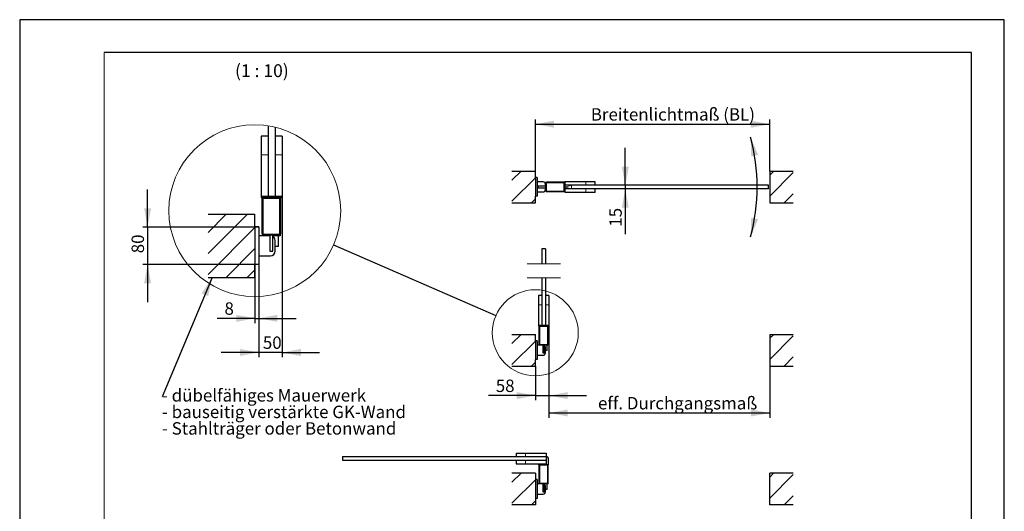
# Paper-space layout 'Blatt1 DE' of a CAD drawing. Units: millimetres. Extents: x 0 to 210, y 0 to 297.
# Drawn here: x 0 to 210, y 192 to 297 of the extents above; entities that cross this region are included whole.
import ezdxf
from ezdxf.lldxf.tags import DXFTag

# ---------------------------------------------------------------- set-up
doc = ezdxf.new("R2010")
doc.units = ezdxf.units.MM
doc.linetypes.add('SLD-Durchgehend', pattern=[0])
doc.layers.add('BEMAßUNG1', color=7, linetype='SLD-Durchgehend')
doc.layers.add('RAHMEN025', color=7, linetype='SLD-Durchgehend')
doc.styles.add('SLDTEXTSTYLE0', font='TXT', dxfattribs={"width": 0.605})
tags = doc.linetypes.add('SLD-Gestrichelt', pattern=[1.905, 1.27, -0.635]).pattern_tags.tags
tags[6:7] = [DXFTag(74, 4), DXFTag(75, 0), DXFTag(340, '0'), DXFTag(46, 1.0), DXFTag(50, 0.0), DXFTag(44, 0.0), DXFTag(45, 0.0)]
tags[4:5] = [DXFTag(74, 4), DXFTag(75, 0), DXFTag(340, '0'), DXFTag(46, 1.0), DXFTag(50, 0.0), DXFTag(44, 0.0), DXFTag(45, 0.0)]
doc.dimstyles.new('SLDDIMSTYLE0', dxfattribs={"dimtxt": 2.568319, "dimasz": 4, "dimexe": 0, "dimexo": 0.0625, "dimgap": 0.64208, "dimtad": 1, "dimdec": 1, "dimlfac": 20, "dimrnd": 1e-09, "dimzin": 12, "dimdsep": 46, "dimtxsty": 'SLDTEXTSTYLE0', "dimsah": 1, "dimcen": 0.09, "dimadec": 0, "dimazin": 3, "dimtfac": 1, "dimtdec": 1, "dimtmove": 0, "dimatfit": 0, "dimfxl": 1, "dimfrac": 2, "dimtolj": 1, "dimtzin": 12, "dimarcsym": 0})
doc.dimstyles.new('SLDDIMSTYLE1', dxfattribs={"dimtxt": 2.568319, "dimasz": 4, "dimexe": 0, "dimexo": 0.0625, "dimgap": 0.64208, "dimtad": 1, "dimdec": 1, "dimlfac": 20, "dimrnd": 1e-09, "dimzin": 12, "dimdsep": 46, "dimtxsty": 'SLDTEXTSTYLE0', "dimsah": 1, "dimcen": 0.09, "dimadec": 0, "dimazin": 3, "dimtfac": 1, "dimtdec": 1, "dimtofl": 0, "dimtmove": 0, "dimatfit": 3, "dimfxl": 1, "dimfrac": 2, "dimtolj": 1, "dimtzin": 12, "dimarcsym": 0})
doc.dimstyles.new('SLDDIMSTYLE3', dxfattribs={"dimtxt": 0.18, "dimasz": 4, "dimexe": 0, "dimexo": 0.0625, "dimgap": 0, "dimtad": 0, "dimtih": 1, "dimtoh": 1, "dimdec": 0, "dimrnd": 1e-09, "dimzin": 0, "dimdsep": 46, "dimtxsty": 'Standard', "dimblk1": 'NONE', "dimblk2": 'NONE', "dimsah": 1, "dimcen": 0.09, "dimadec": 0, "dimazin": 0, "dimtfac": 4, "dimtdec": 0, "dimtofl": 0, "dimtmove": 0, "dimatfit": 3, "dimldrblk": 'NONE', "dimfxl": 1, "dimfrac": 2, "dimtolj": 1, "dimtzin": 0, "dimarcsym": 0})
doc.dimstyles.new('SLDDIMSTYLE4', dxfattribs={"dimtxt": 2.568319, "dimasz": 4, "dimexe": 0, "dimexo": 0.0625, "dimgap": 0.64208, "dimtad": 1, "dimdec": 4, "dimlfac": 20, "dimzin": 12, "dimdsep": 46, "dimtxsty": 'SLDTEXTSTYLE0', "dimsah": 1, "dimcen": 0.09, "dimadec": 1, "dimazin": 3, "dimtfac": 1, "dimtdec": 1, "dimtofl": 0, "dimtmove": 0, "dimatfit": 3, "dimfxl": 1, "dimfrac": 2, "dimtolj": 1, "dimtzin": 12, "dimarcsym": 0})
doc.dimstyles.new('SLDDIMSTYLE5', dxfattribs={"dimtxt": 2.568319, "dimasz": 4, "dimexe": 0, "dimexo": 0.0625, "dimgap": 0.64208, "dimtad": 1, "dimdec": 1, "dimlfac": 10, "dimrnd": 1e-09, "dimzin": 12, "dimdsep": 46, "dimtxsty": 'SLDTEXTSTYLE0', "dimsah": 1, "dimcen": 0.09, "dimadec": 0, "dimazin": 3, "dimtfac": 1, "dimtdec": 1, "dimtmove": 0, "dimatfit": 0, "dimfxl": 1, "dimfrac": 2, "dimtolj": 1, "dimtzin": 12, "dimarcsym": 0})

# ---------------------------------------------------------------- blocks, each defined once
blk = doc.blocks.new('SW_NOTE_2')
at = {"layer": 'BEMAßUNG1', "color": 0, "char_height": 2.6458, "attachment_point": 1, "style": 'SLDTEXTSTYLE0'}
for s, insert in [('- dübelfähiges Mauerwerk', (0, 3.41)), ('- bauseitig verstärkte GK-Wand', (0, -0.12)), ('- Stahlträger oder Betonwand', (0, -3.64))]:
    blk.add_mtext(s, dxfattribs=dict(at, insert=insert))
blk = doc.blocks.new('SW_HATCH_0')
at = {"color": 0, "linetype": 'SLD-Durchgehend', "lineweight": 0}
for p, q in [((-4.17, 4.81), (-2.23, 6.75)), ((50.83, 5.92), (51.65, 6.75)), ((50.83, 1.43), (55.83, 6.43)), ((-4.17, 0.32), (0.83, 5.32)), ((0, 0), (0.83, 0.83)), ((53.88, 0), (55.83, 1.94))]:
    blk.add_line(p, q, dxfattribs=at)
blk = doc.blocks.new('*D32')
at = {"layer": 'BEMAßUNG1', "color": 7}
for p, q in [((112.9, 233.66), (112.9, 215.87)), ((110, 223.16), (110, 215.87)), ((110, 216.87), (99.97, 216.87)), ((110, 216.87), (112.9, 216.87)), ((112.9, 216.87), (120.9, 216.87))]:
    blk.add_line(p, q, dxfattribs=at)
for points in [[(110, 216.87), (106, 217.62), (106, 216.12)], [(112.9, 216.87), (116.9, 216.12), (116.9, 217.62)]]:
    blk.add_solid(points, dxfattribs=at)
at = {"layer": 'BEMAßUNG1', "color": 7, "insert": (101.55, 220.28), "char_height": 2.646, "attachment_point": 1, "style": 'SLDTEXTSTYLE0'}
blk.add_mtext('58', dxfattribs=at)
blk = doc.blocks.new('*D33')
at = {"layer": 'BEMAßUNG1', "color": 7}
for p, q in [((112.9, 233.66), (112.9, 212.16)), ((160, 223.16), (160, 212.16)), ((112.9, 213.16), (160, 213.16))]:
    blk.add_line(p, q, dxfattribs=at)
for points in [[(112.9, 213.16), (116.9, 212.41), (116.9, 213.91)], [(160, 213.16), (156, 213.91), (156, 212.41)]]:
    blk.add_solid(points, dxfattribs=at)
at = {"layer": 'BEMAßUNG1', "color": 7, "insert": (123.35, 216.57), "char_height": 2.6458, "attachment_point": 1, "style": 'SLDTEXTSTYLE0'}
blk.add_mtext('eff. Durchgangsmaß', dxfattribs=at)
blk = doc.blocks.new('_NONE')
blk = doc.blocks.new('SW_HATCH_1')
at = {"color": 0, "linetype": 'SLD-Durchgehend', "lineweight": 0}
for p, q in [((-53.88, 0), (-55.83, -1.94)), ((0, 0), (-0.83, -0.83)), ((-50.83, -1.43), (-55.83, -6.43)), ((4.17, -0.32), (-0.83, -5.32)), ((-50.83, -5.92), (-51.65, -6.75)), ((4.17, -4.81), (2.23, -6.75))]:
    blk.add_line(p, q, dxfattribs=at)
blk = doc.blocks.new('SW_HATCH_2')
at = {"color": 0, "linetype": 'SLD-Durchgehend', "lineweight": 0}
for p, q in [((-53.88, 0), (-55.83, -1.94)), ((0, 0), (-0.83, -0.83)), ((-50.83, -1.43), (-55.83, -6.43)), ((4.17, -0.32), (-0.83, -5.32)), ((-50.83, -5.92), (-51.65, -6.75)), ((4.17, -4.81), (2.23, -6.75))]:
    blk.add_line(p, q, dxfattribs=at)
blk = doc.blocks.new('*D36')
at = {"layer": 'BEMAßUNG1', "color": 7}
blk.add_arc((116.32, 261.33), 40.99, 345, 15, dxfattribs=at)
for points in [[(155.92, 271.94), (156.03, 267.87), (157.5, 268.19)], [(155.92, 250.72), (157.5, 254.47), (156.03, 254.79)]]:
    blk.add_solid(points, dxfattribs=at)
blk = doc.blocks.new('*D37')
at = {"layer": 'BEMAßUNG1', "color": 7}
for p, q in [((129.18, 261.7), (129.18, 269.7)), ((129.18, 261.7), (129.18, 260.95)), ((129.18, 260.95), (129.18, 251.3))]:
    blk.add_line(p, q, dxfattribs=at)
for points in [[(129.18, 261.7), (129.93, 265.7), (128.43, 265.7)], [(129.18, 260.95), (128.43, 256.95), (129.93, 256.95)]]:
    blk.add_solid(points, dxfattribs=at)
at = {"layer": 'BEMAßUNG1', "color": 7, "insert": (125.77, 252.88), "char_height": 2.646, "attachment_point": 1, "rotation": 90, "style": 'SLDTEXTSTYLE0'}
blk.add_mtext('15', dxfattribs=at)
blk = doc.blocks.new('*D38')
at = {"layer": 'BEMAßUNG1', "color": 7}
for p, q in [((110, 264.73), (110, 275.73)), ((160, 264.73), (160, 275.73)), ((110, 274.73), (160, 274.73))]:
    blk.add_line(p, q, dxfattribs=at)
for points in [[(110, 274.73), (114, 273.98), (114, 275.48)], [(160, 274.73), (156, 275.48), (156, 273.98)]]:
    blk.add_solid(points, dxfattribs=at)
at = {"layer": 'BEMAßUNG1', "color": 7, "insert": (121.82, 278.14), "char_height": 2.6458, "attachment_point": 1, "style": 'SLDTEXTSTYLE0'}
blk.add_mtext('Breitenlichtmaß (BL)', dxfattribs=at)
blk = doc.blocks.new('SW_HATCH_3')
at = {"color": 0, "linetype": 'SLD-Durchgehend', "lineweight": 0}
for p, q in [((-1.62, 11.85), (-10, 3.47)), ((-6.11, 11.85), (-10, 7.96)), ((0, 8.98), (-10, -1.02)), ((0, 4.49), (-6.14, -1.65)), ((0, 0), (-1.65, -1.65))]:
    blk.add_line(p, q, dxfattribs=at)
blk = doc.blocks.new('*D40')
at = {"layer": 'BEMAßUNG1', "color": 7}
for p, q in [((27.29, 252.81), (27.29, 260.81)), ((50.99, 252.81), (26.29, 252.81)), ((27.29, 252.81), (27.29, 244.81)), ((50.99, 244.81), (26.29, 244.81)), ((27.29, 244.81), (27.29, 236.81))]:
    blk.add_line(p, q, dxfattribs=at)
for points in [[(27.29, 252.81), (28.04, 256.81), (26.54, 256.81)], [(27.29, 244.81), (26.54, 240.81), (28.04, 240.81)]]:
    blk.add_solid(points, dxfattribs=at)
at = {"layer": 'BEMAßUNG1', "color": 7, "insert": (23.88, 247.21), "char_height": 2.646, "attachment_point": 1, "rotation": 90, "style": 'SLDTEXTSTYLE0'}
blk.add_mtext('80', dxfattribs=at)
blk = doc.blocks.new('*D41')
at = {"layer": 'BEMAßUNG1', "color": 7}
for p, q in [((50.19, 244.81), (50.19, 232.34)), ((50.99, 244.81), (50.99, 232.34)), ((50.19, 233.34), (42.1, 233.34)), ((50.19, 233.34), (50.99, 233.34)), ((50.99, 233.34), (58.99, 233.34))]:
    blk.add_line(p, q, dxfattribs=at)
for points in [[(50.19, 233.34), (46.19, 234.09), (46.19, 232.59)], [(50.99, 233.34), (54.99, 232.59), (54.99, 234.09)]]:
    blk.add_solid(points, dxfattribs=at)
at = {"layer": 'BEMAßUNG1', "color": 7, "insert": (43.69, 236.75), "char_height": 2.65, "attachment_point": 1, "style": 'SLDTEXTSTYLE0'}
blk.add_mtext('8', dxfattribs=at)
blk = doc.blocks.new('*D42')
at = {"layer": 'BEMAßUNG1', "color": 7}
for p, q in [((55.99, 263.06), (55.99, 225.06)), ((50.99, 244.81), (50.99, 225.06)), ((50.99, 226.06), (42.99, 226.06)), ((55.99, 226.06), (50.99, 226.06)), ((55.99, 226.06), (63.99, 226.06))]:
    blk.add_line(p, q, dxfattribs=at)
for points in [[(50.99, 226.06), (46.99, 226.81), (46.99, 225.31)], [(55.99, 226.06), (59.99, 225.31), (59.99, 226.81)]]:
    blk.add_solid(points, dxfattribs=at)
at = {"layer": 'BEMAßUNG1', "color": 7, "insert": (51.88, 229.47), "char_height": 2.646, "attachment_point": 1, "style": 'SLDTEXTSTYLE0'}
blk.add_mtext('50', dxfattribs=at)

psp = doc.layouts.new('Blatt1 DE')

# ---------------------------------------------------------------- linework, layer by layer
at = {"color": 7, "linetype": 'SLD-Durchgehend', "lineweight": 30}
for p, q in [((52.9861176, 274.3904322), (52.9861176, 259.3135803)), ((54.4861192, 274.0908115), (54.4861192, 259.3135803)), ((51.4861191, 272.2135796), (51.4861191, 268.213579)), ((52.9861176, 272.2135796), (51.4861191, 272.2135796)), ((55.9861177, 272.2135796), (54.4861192, 272.2135796)), ((55.9861177, 272.2135796), (55.9861177, 268.213579)), ((51.4861191, 268.213579), (51.4861191, 259.3135803)), ((55.9861177, 268.213579), (55.9861177, 259.3135803)), ((104.9967346, 264.7283463), (109.9967358, 264.7283463)), ((109.9967358, 263.3533461), (109.9967358, 264.7283463)), ((159.9967358, 264.7283463), (159.9967358, 257.978346)), ((159.9967358, 264.7283463), (164.996737, 264.7283463)), ((109.9967358, 263.3533461), (109.9967358, 259.3533462)), ((110.3967351, 263.3533461), (109.9967358, 263.3533461)), ((110.3967351, 263.3533461), (110.3967351, 259.3533462)), ((111.6467354, 262.4283462), (110.3967351, 262.4283462)), ((110.4967353, 261.5283462), (110.4967353, 261.1783461)), ((112.2217354, 261.5283462), (110.4967353, 261.5283462)), ((110.4967353, 261.1783461), (112.2217354, 261.1783461)), ((112.1151102, 262.1033461), (112.1467364, 262.1033461)), ((112.1151102, 260.6033462), (112.1467364, 260.6033462)), ((112.1467364, 261.5283462), (112.1467364, 262.2783462)), ((112.2217354, 262.2783462), (112.1467364, 262.2783462)), ((112.1467364, 261.5283462), (112.1467364, 261.9283462)), ((112.1467364, 260.7783462), (112.1467364, 261.1783461)), ((112.1467364, 260.4283461), (112.1467364, 261.1783461)), ((112.2217354, 260.4283461), (112.1467364, 260.4283461)), ((112.2217354, 262.2033462), (112.2217354, 262.2783462)), ((112.2217354, 262.2033462), (112.2217354, 260.5033461)), ((112.2217354, 261.1783461), (112.2217354, 261.5283462)), ((112.2217354, 260.4283461), (112.2217354, 260.5033461)), ((112.3217356, 262.2033462), (112.3217356, 260.5033461)), ((116.071735, 262.3533461), (112.3717365, 262.3533461)), ((116.071735, 262.2533461), (112.3717365, 262.2533461)), ((112.3717365, 260.4533462), (116.071735, 260.4533462)), ((116.1217359, 260.5033461), (116.1217359, 262.2033462)), ((116.2217361, 262.4283462), (116.2217361, 262.2033462)), ((116.3217363, 262.4283462), (116.2217361, 262.4283462)), ((116.2217361, 260.5033461), (116.2217361, 262.2033462)), ((116.2217361, 260.5033461), (116.2217361, 260.2783461)), ((120.7717356, 262.4533461), (116.3217363, 262.4533461)), ((116.3217363, 261.7033462), (116.3217363, 262.4533461)), ((159.746736, 261.7033462), (116.3217363, 261.7033462)), ((116.3217363, 260.9533461), (116.3217363, 261.7033462)), ((159.746736, 260.9533461), (116.3217363, 260.9533461)), ((116.3217363, 260.2033462), (116.3217363, 260.9533461)), ((122.7717359, 262.4533461), (120.7717356, 262.4533461)), ((122.7717359, 261.7033462), (122.7717359, 262.4533461)), ((122.7717359, 260.2033462), (122.7717359, 260.9533461)), ((159.746736, 260.9533461), (159.746736, 261.7033462)), ((52.9861176, 259.3135803), (51.4861191, 259.3135803)), ((51.5361184, 259.3135803), (51.5361184, 259.1135799)), ((51.5361184, 259.1135799), (51.9861186, 259.1135799)), ((51.6861165, 258.8135808), (51.6861165, 251.4135807)), ((51.8861169, 258.8135808), (51.8861169, 251.4135807)), ((55.3861165, 259.1135799), (51.9861186, 259.1135799)), ((55.3861165, 258.9135795), (51.9861186, 258.9135795)), ((54.4861192, 259.3135803), (52.9861176, 259.3135803)), ((55.9861177, 259.3135803), (54.4861192, 259.3135803)), ((55.3861165, 259.1135799), (55.8361167, 259.1135799)), ((55.4861182, 251.4135807), (55.4861182, 258.8135808)), ((55.6861186, 251.4135807), (55.6861186, 258.8135808)), ((55.8361167, 259.1135799), (55.8361167, 259.3135803)), ((109.9967358, 257.978346), (109.9967358, 259.3533462)), ((110.3967351, 259.3533462), (109.9967358, 259.3533462)), ((110.3967351, 260.2783461), (111.6467354, 260.2783461)), ((112.3717365, 260.3533462), (116.071735, 260.3533462)), ((116.2217361, 260.2783461), (116.3217363, 260.2783461)), ((120.7717356, 260.2033462), (116.3217363, 260.2033462)), ((122.7717359, 260.2033462), (120.7717356, 260.2033462)), ((104.9967346, 257.978346), (109.9967358, 257.978346)), ((159.9967358, 257.978346), (164.996737, 257.978346)), ((40.1861155, 255.5635779), (50.1861179, 255.5635779)), ((50.1861179, 252.8135806), (50.1861179, 255.5635779)), ((50.1861179, 252.8135806), (50.1861179, 244.8135793)), ((50.9861166, 252.8135806), (50.1861179, 252.8135806)), ((50.9861166, 252.8135806), (50.9861166, 244.8135793)), ((53.3361191, 250.9635805), (50.9861166, 250.9635805)), ((51.8361175, 251.1135786), (51.8361175, 250.9635805)), ((51.9861186, 251.1135786), (51.8361175, 251.1135786)), ((53.3361191, 250.9635805), (51.8361175, 250.9635805)), ((51.9861186, 251.313579), (55.3861165, 251.313579)), ((51.9861186, 251.1135786), (55.3861165, 251.1135786)), ((54.036119, 251.1135786), (53.3361191, 251.1135786)), ((53.3361191, 251.1135786), (53.3361191, 247.6635783)), ((54.036119, 247.6635783), (54.036119, 251.1135786)), ((55.5361176, 250.9635805), (54.036119, 250.9635805)), ((54.4861192, 247.6635783), (54.4861192, 249.9635785)), ((55.1861191, 248.6635804), (55.1861191, 250.9635805)), ((55.5361176, 251.1135786), (55.3861165, 251.1135786)), ((55.5361176, 251.1135786), (55.5361176, 250.9635805)), ((55.1861191, 248.6635804), (54.4861192, 248.6635804)), ((112.1467364, 248.131328), (111.3967356, 248.131328)), ((111.3967356, 248.131328), (111.3967356, 244.9649996)), ((112.1467364, 248.131328), (112.1467364, 244.9649996)), ((50.9861166, 246.6635793), (53.4861171, 246.6635793)), ((53.3361191, 247.6635783), (54.036119, 247.6635783)), ((50.1861179, 242.0635789), (50.1861179, 244.8135793)), ((50.9861166, 244.8135793), (50.1861179, 244.8135793)), ((40.1861155, 242.0635789), (50.1861179, 242.0635789)), ((111.3967356, 241.9649996), (111.3967356, 231.7819662)), ((112.1467364, 241.9649996), (112.1467364, 231.7819662)), ((110.6467363, 238.2319659), (110.6467363, 236.2319656)), ((111.3967356, 238.2319659), (110.6467363, 238.2319659)), ((112.8967357, 238.2319659), (112.1467364, 238.2319659)), ((112.8967357, 238.2319659), (112.8967357, 236.2319656)), ((110.6467363, 236.2319656), (110.6467363, 231.7819662)), ((112.8967357, 236.2319656), (112.8967357, 231.7819662)), ((111.3967356, 231.7819662), (110.6467363, 231.7819662)), ((110.671736, 231.7819662), (110.671736, 231.681966)), ((110.671736, 231.681966), (110.8967361, 231.681966)), ((110.746735, 231.5319665), (110.746735, 227.8319664)), ((110.8467352, 231.5319665), (110.8467352, 227.8319664)), ((112.5967351, 231.681966), (110.8967361, 231.681966)), ((112.5967351, 231.5819658), (110.8967361, 231.5819658)), ((112.1467364, 231.7819662), (111.3967356, 231.7819662)), ((112.8967357, 231.7819662), (112.1467364, 231.7819662)), ((112.5967351, 231.681966), (112.8217352, 231.681966)), ((112.6467359, 227.8319664), (112.6467359, 231.5319665)), ((112.7467361, 227.8319664), (112.7467361, 231.5319665)), ((112.8217352, 231.681966), (112.8217352, 231.7819662)), ((104.9967346, 229.9069665), (109.9967358, 229.9069665)), ((109.9967358, 228.5319663), (109.9967358, 229.9069665)), ((159.9967358, 229.9069665), (159.9967358, 223.1569655)), ((159.9967358, 229.9069665), (164.996737, 229.9069665)), ((109.9967358, 228.5319663), (109.9967358, 224.5319657)), ((110.3967351, 228.5319663), (109.9967358, 228.5319663)), ((110.3967351, 228.5319663), (110.3967351, 224.5319657)), ((111.5717363, 227.6069663), (110.3967351, 227.6069663)), ((110.8217356, 227.6819654), (110.8217356, 227.6069663)), ((110.8967361, 227.6819654), (110.8217356, 227.6819654)), ((111.5717363, 227.6069663), (110.8217356, 227.6069663)), ((110.8967361, 227.7819656), (112.5967351, 227.7819656)), ((110.8967361, 227.6819654), (112.5967351, 227.6819654)), ((111.9217363, 227.6819654), (111.5717363, 227.6819654)), ((111.5717363, 227.6819654), (111.5717363, 225.9569652)), ((111.9217363, 225.9569652), (111.9217363, 227.6819654)), ((112.6717356, 227.6069663), (111.9217363, 227.6069663)), ((112.1467364, 225.9569652), (112.1467364, 227.1069653)), ((112.4967364, 226.4569662), (112.4967364, 227.6069663)), ((112.6717356, 227.6819654), (112.5967351, 227.6819654)), ((112.6717356, 227.6819654), (112.6717356, 227.6069663)), ((110.3967351, 225.4569657), (111.6467354, 225.4569657)), ((111.5717363, 225.9569652), (111.9217363, 225.9569652)), ((112.4967364, 226.4569662), (112.1467364, 226.4569662)), ((104.9967346, 223.1569655), (109.9967358, 223.1569655)), ((109.9967358, 223.1569655), (109.9967358, 224.5319657)), ((110.3967351, 224.5319657), (109.9967358, 224.5319657)), ((159.9967358, 223.1569655), (164.996737, 223.1569655)), ((68.8967344, 203.8548131), (68.8967344, 203.1048134)), ((68.8967344, 203.8548131), (112.3217356, 203.8548131)), ((105.8717367, 204.6048131), (105.8717367, 203.8548131)), ((105.8717367, 204.6048131), (107.8717348, 204.6048131)), ((107.8717348, 204.6048131), (112.3217356, 204.6048131)), ((112.3217356, 204.6048131), (112.3217356, 203.8548131)), ((112.3217356, 203.8548131), (112.3217356, 203.1048134)), ((68.8967344, 203.1048134), (112.3217356, 203.1048134)), ((105.8717367, 203.1048134), (105.8717367, 202.3548134)), ((105.8717367, 202.3548134), (107.8717348, 202.3548134)), ((107.8717348, 202.3548134), (112.3217356, 202.3548134)), ((110.671736, 202.3548134), (110.671736, 202.1048132)), ((110.671736, 202.1048132), (110.8967361, 202.1048132)), ((110.746735, 201.9548133), (110.746735, 198.2548133)), ((110.8467352, 201.9548133), (110.8467352, 198.2548133)), ((112.5967351, 202.1048132), (110.8967361, 202.1048132)), ((112.5967351, 202.0048134), (110.8967361, 202.0048134)), ((112.3217356, 203.1048134), (112.3217356, 202.3548134)), ((112.5967351, 202.1048132), (112.8217352, 202.1048132)), ((112.6467359, 198.2548133), (112.6467359, 201.9548133)), ((112.7467361, 198.2548133), (112.7467361, 201.9548133)), ((112.8217352, 202.1048132), (112.8217352, 203.3548135)), ((109.9967358, 200.3298134), (104.9967346, 200.3298134)), ((109.9967358, 200.3298134), (109.9967358, 198.9548132)), ((159.9967358, 193.5798131), (159.9967358, 200.3298134)), ((164.996737, 200.3298134), (159.9967358, 200.3298134)), ((109.9967358, 198.9548132), (109.9967358, 194.9548133)), ((110.3967351, 198.9548132), (109.9967358, 198.9548132)), ((110.3967351, 198.9548132), (110.3967351, 194.9548133)), ((111.5717363, 198.0298133), (110.3967351, 198.0298133)), ((110.8217356, 198.1048132), (110.8217356, 198.0298133)), ((110.8967361, 198.1048132), (110.8217356, 198.1048132)), ((111.5717363, 198.0298133), (110.8217356, 198.0298133)), ((110.8967361, 198.2048133), (112.5967351, 198.2048133)), ((110.8967361, 198.1048132), (112.5967351, 198.1048132)), ((111.5717363, 198.1048132), (111.5717363, 196.3798132)), ((111.9217363, 198.1048132), (111.5717363, 198.1048132)), ((111.9217363, 196.3798132), (111.9217363, 198.1048132)), ((112.6717356, 198.0298133), (111.9217363, 198.0298133)), ((112.1467364, 196.3798132), (112.1467364, 197.5298132)), ((112.4967364, 196.8798132), (112.4967364, 198.0298133)), ((112.6717356, 198.1048132), (112.5967351, 198.1048132)), ((112.6717356, 198.1048132), (112.6717356, 198.0298133)), ((110.3967351, 195.8798132), (111.6467354, 195.8798132)), ((111.5717363, 196.3798132), (111.9217363, 196.3798132)), ((112.4967364, 196.8798132), (112.1467364, 196.8798132)), ((109.9967358, 193.5798131), (104.9967346, 193.5798131)), ((109.9967358, 194.9548133), (109.9967358, 193.5798131)), ((110.3967351, 194.9548133), (109.9967358, 194.9548133)), ((164.996737, 193.5798131), (159.9967358, 193.5798131))]:
    psp.add_line(p, q, dxfattribs=at)
at = {"color": 8, "linetype": 'SLD-Durchgehend', "lineweight": 15}
for p, q in [((52.9861176, 268.213579), (51.4861191, 268.213579)), ((55.9861177, 268.213579), (54.4861192, 268.213579)), ((120.7717356, 261.7033462), (120.7717356, 262.4533461)), ((120.7717356, 260.2033462), (120.7717356, 260.9533461)), ((111.3967356, 236.2319656), (110.6467363, 236.2319656)), ((112.8967357, 236.2319656), (112.1467364, 236.2319656)), ((107.8717348, 204.6048131), (107.8717348, 203.8548131)), ((107.8717348, 203.1048134), (107.8717348, 202.3548134))]:
    psp.add_line(p, q, dxfattribs=at)
at = {"color": 7, "linetype": 'SLD-Gestrichelt', "lineweight": 0}
for p, q in [((115.3217364, 244.9649996), (108.2217356, 244.9649996)), ((115.3217364, 241.9649996), (108.2217356, 241.9649996))]:
    psp.add_line(p, q, dxfattribs=at)
at = {"color": 7, "linetype": 'SLD-Durchgehend', "lineweight": 0}
for centre, radius in [((50.1493772, 256.2851586), 18.3271042), ((109.9783642, 230.2672764), 9.163552)]:
    psp.add_circle(centre, radius, dxfattribs=at)
at = {"color": 7, "linetype": 'SLD-Durchgehend', "lineweight": 30}
for centre, radius, start, end in [((111.6467358, 261.9283462), 0.5, 0, 90), ((111.6467358, 260.7783462), 0.5, 270, 0), ((112.3717358, 262.2033462), 0.15, 90, 180), ((112.3717358, 260.5033462), 0.15, 180, 270), ((112.3717358, 262.2033462), 0.05, 90, 180), ((112.3717358, 260.5033462), 0.05, 180, 270), ((116.0717358, 262.2033462), 0.15, 0, 90), ((116.0717358, 262.2033462), 0.05, 360, 90), ((116.0717358, 260.5033462), 0.05, 270, 0), ((116.0717358, 260.5033462), 0.15, 270, 0), ((51.9861206, 258.8135758), 0.3000041, 90.000382876, 179.999047942), ((51.9861183, 258.8135782), 0.1000014, 89.999813709, 179.998478748), ((55.3861145, 258.8135758), 0.3000041, 0.000952058, 89.999617124), ((55.3861169, 258.8135782), 0.1000014, 0.001521252, 90.000186291), ((51.9861206, 251.4135827), 0.3000041, 180.000382871, 269.999617129), ((51.9861183, 251.4135804), 0.1000014, 179.999813695, 270.000186305), ((53.4861018, 249.9635698), 1.0000174, 0.000502173, 56.63246095), ((55.3861169, 251.4135804), 0.1000014, 269.999813695, 0.000186306), ((55.3861145, 251.4135827), 0.3000041, 270.000382871, 359.999617129), ((53.4861157, 247.6635828), 1.0000035, 270.000084472, 359.999744773), ((110.8967371, 231.531964), 0.1500021, 90.000382876, 179.999047942), ((110.8967359, 231.5319651), 0.0500007, 89.999813709, 179.998478748), ((112.5967341, 231.531964), 0.1500021, 0.000952058, 89.999617124), ((112.5967352, 231.5319651), 0.0500007, 0.001521252, 90.000186291), ((110.8967371, 227.8319674), 0.1500021, 180.000382871, 269.999617129), ((110.8967359, 227.8319663), 0.0500007, 179.999813695, 270.000186305), ((111.6467277, 227.1069609), 0.5000087, 0.000502173, 56.63246095), ((112.5967352, 227.8319663), 0.0500007, 269.999813695, 0.000186306), ((112.5967341, 227.8319674), 0.1500021, 270.000382871, 359.999617129), ((111.6467346, 225.9569675), 0.5000018, 270.000084472, 359.999744773), ((112.3217358, 203.3548132), 0.5, 0, 90), ((110.8967358, 201.9548132), 0.15, 90, 180), ((110.8967358, 201.9548132), 0.05, 90, 180), ((112.5967358, 201.9548132), 0.15, 0, 90), ((112.5967358, 201.9548132), 0.05, 0, 90), ((110.8967358, 198.2548132), 0.15, 180, 270), ((110.8967358, 198.2548132), 0.05, 180, 270), ((111.6467358, 197.5298132), 0.5, 0, 56.632987031), ((112.5967358, 198.2548132), 0.05, 270, 0), ((112.5967358, 198.2548132), 0.15, 270, 0), ((111.6467358, 196.3798132), 0.5, 270, 0)]:
    psp.add_arc(centre, radius, start, end, dxfattribs=at)
at = {"layer": 'BEMAßUNG1', "color": 7, "lineweight": 0}
for p, q in [((116.3217358, 261.3283462), (117.7212548, 261.7033462)), ((117.7212548, 260.9533462), (116.3217358, 261.3283462)), ((117.7212548, 261.7033462), (117.7212548, 260.9533462))]:
    psp.add_line(p, q, dxfattribs=at)
at = {"layer": 'BEMAßUNG1', "color": 7}
psp.add_line((41.0695257, 242.0635793), (30.3660589, 216.5975195), dxfattribs=at)
psp.add_solid([(41.0695257, 242.0635793), (38.8282337, 238.6666528), (40.2110571, 238.0854477)], dxfattribs=at)
at = {"layer": 'RAHMEN025'}
for p, q in [((0.0128164, 297.009063), (0.0128164, 0.009063)), ((210.0128164, 297.009063), (0.0128164, 297.009063)), ((210.0128164, 0.009063), (210.0128164, 297.009063)), ((203, 290), (18, 290)), ((203, 7), (203, 290))]:
    psp.add_line(p, q, dxfattribs=at)
at = {"layer": 'RAHMEN025', "color": 7, "lineweight": 0}
psp.add_line((18, 290), (18, 7), dxfattribs=at)

# ---------------------------------------------------------------- block references
at = {"color": 7, "linetype": 'SLD-Durchgehend', "lineweight": 0}
for name, p in [('SW_HATCH_2', (160.8223761, 264.7283462)), ('SW_HATCH_3', (50.1861179, 243.71486)), ('SW_HATCH_1', (160.8223763, 229.906965)), ('SW_HATCH_0', (109.1710955, 193.5798132))]:
    psp.add_blockref(name, p, dxfattribs=at)
at = {"layer": 'BEMAßUNG1', "color": 7}
psp.add_blockref('SW_NOTE_2', (30.3680366, 214.8345185), dxfattribs=at)

# ---------------------------------------------------------------- texts
at = {"layer": 'BEMAßUNG1', "insert": (51.6705915, 287.510786), "char_height": 2.73706897, "attachment_point": 2, "style": 'SLDTEXTSTYLE0'}
psp.add_mtext('(1 : 10)', dxfattribs=at)

# ---------------------------------------------------------------- dimensions: what is measured, and where the dimension line sits
at = {"layer": 'BEMAßUNG1', "color": 7}
for base, p1, p2, text, picture, middle in [((159.9967358, 274.7283462), (109.9967358, 264.7283462), (159.9967358, 264.7283462), 'Breitenlichtmaß (BL)', '*D38', (134.9967358, 274.7283462)), ((159.9967358, 213.1569657), (112.8967358, 233.6569657), (159.9967358, 223.1569657), 'eff. Durchgangsmaß', '*D33', (136.4467358, 213.1569657))]:
    dim = psp.add_linear_dim(base=base, p1=p1, p2=p2, text=text, dimstyle='SLDDIMSTYLE1', dxfattribs=at)
    dim.commit()
    dim.dimension.update_dxf_attribs({"geometry": picture, "text_midpoint": middle})
dim = psp.add_angular_dim_2l(base=(157.3133167, 261.3283462), line1=((117.7212548, 260.9533462), (116.3217358, 261.3283462)), line2=((116.3217358, 261.3283462), (117.7212548, 261.7033462)), dimstyle='SLDDIMSTYLE4', dxfattribs=at)
dim.commit()
dim.dimension.update_dxf_attribs({"geometry": '*D36', "text_midpoint": (157.3133167, 261.3283462)})
for base, p1, p2, dimstyle, picture, middle in [((129.1809339, 260.9533462), (116.3217358, 261.7033462), (116.3217358, 260.9533462), 'SLDDIMSTYLE0', '*D37', (129.1809339, 254.4912553)), ((27.2938346, 244.8135793), (50.9861179, 252.8135793), (50.9861179, 244.8135793), 'SLDDIMSTYLE5', '*D40', (27.2938346, 248.8135793))]:
    dim = psp.add_linear_dim(base=base, p1=p1, p2=p2, angle=90, dimstyle=dimstyle, dxfattribs=at)
    dim.commit()
    dim.dimension.update_dxf_attribs({"geometry": picture, "text_midpoint": middle})
for base, p1, p2, dimstyle, picture, middle in [((50.9861179, 226.0635793), (55.9861179, 263.0635793), (50.9861179, 244.8135793), 'SLDDIMSTYLE5', '*D42', (53.4861179, 226.0635793)), ((50.9861179, 233.3353316), (50.1861179, 244.8135793), (50.9861179, 244.8135793), 'SLDDIMSTYLE5', '*D41', (44.4911596, 233.3353316)), ((112.8967358, 216.8661675), (109.9967358, 223.1569657), (112.8967358, 233.6569657), 'SLDDIMSTYLE0', '*D32', (103.1613157, 216.8661675))]:
    dim = psp.add_linear_dim(base=base, p1=p1, p2=p2, dimstyle=dimstyle, dxfattribs=at)
    dim.commit()
    dim.dimension.update_dxf_attribs({"geometry": picture, "text_midpoint": middle})

# ---------------------------------------------------------------- leaders
at = {"color": 7, "linetype": 'SLD-Durchgehend', "lineweight": 0, "has_arrowhead": 0}
psp.add_leader([(66.9561692, 248.9756852), (101.5749669, 233.9215342)], dimstyle='SLDDIMSTYLE3', override={"dimscale": 1, "dimgap": 0, "dimtad": 0, "dimclrd": 0}, dxfattribs=at)

doc.saveas('drawing.dxf')
